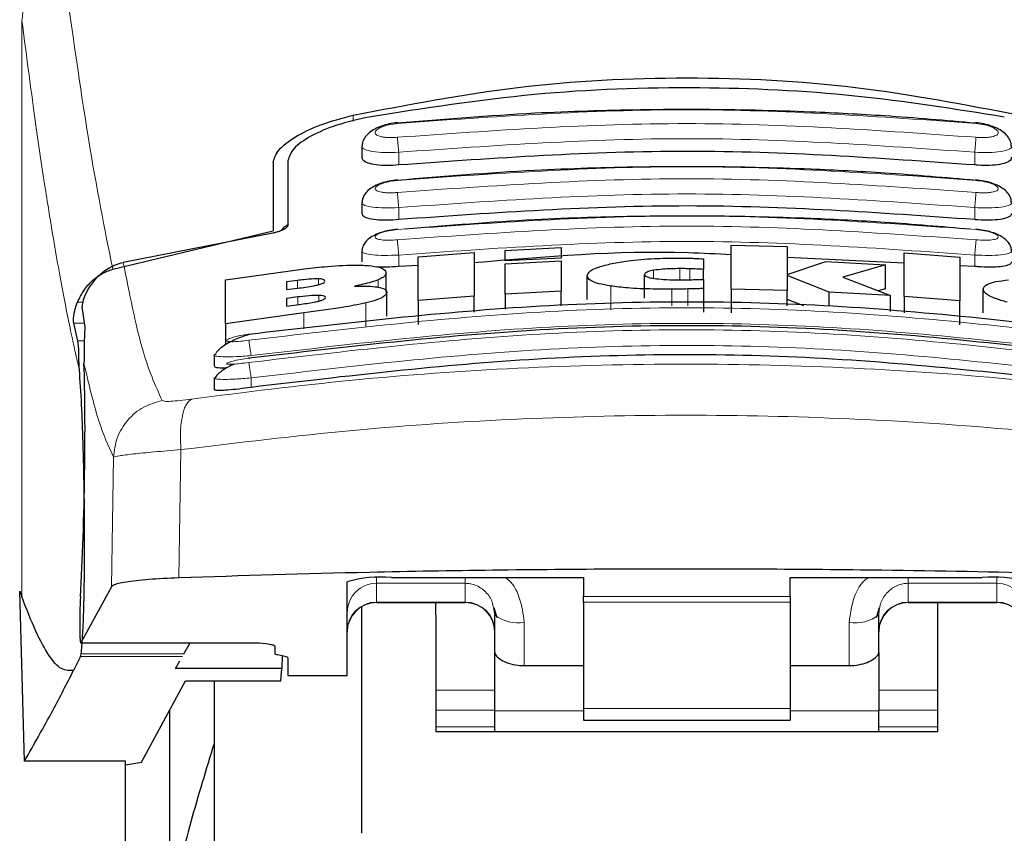
# Model space of a CAD drawing. Units: millimetres. Extents: x 0 to 210, y 0 to 297.
# Drawn here: x 33 to 35, y 224 to 225 of the extents above; entities that cross this region are included whole.
import ezdxf

# ---------------------------------------------------------------- set-up
doc = ezdxf.new("R2010")
doc.units = ezdxf.units.MM
doc.styles.add('SLDTEXTSTYLE1', font='TXT', dxfattribs={"width": 0.75})
doc.dimstyles.new('SLDDIMSTYLE0', dxfattribs={"dimtxt": 3.5, "dimasz": 3.302, "dimexe": 0, "dimexo": 0.0625, "dimgap": 0.875, "dimtad": 1, "dimdec": 0, "dimlfac": 20, "dimrnd": 1e-09, "dimzin": 12, "dimdsep": 46, "dimtxsty": 'SLDTEXTSTYLE1', "dimsah": 1, "dimcen": 0.09, "dimadec": 0, "dimazin": 3, "dimtfac": 1, "dimtdec": 0, "dimtofl": 0, "dimtmove": 0, "dimatfit": 3, "dimfxl": 1, "dimfrac": 2, "dimtolj": 1, "dimtzin": 12, "dimarcsym": 0})

# ---------------------------------------------------------------- blocks, each defined once
blk = doc.blocks.new('_D')
at = {"color": 7, "linetype": 'Continuous', "lineweight": 0}
for p, q in [((31.852, 226.8274), (31.852, 207.8618)), ((93.3655, 226.8256), (93.3655, 207.8618)), ((31.852, 208.8618), (93.3655, 208.8618))]:
    blk.add_line(p, q, dxfattribs=at)
at = {"color": 7, "linetype": 'Continuous', "lineweight": 18}
for points in [[(31.852, 208.8618), (35.154, 208.3618), (35.154, 209.3618)], [(93.3655, 208.8618), (90.0635, 209.3618), (90.0635, 208.3618)]]:
    blk.add_solid(points, dxfattribs=at)
at = {"color": 7, "linetype": 'Continuous', "lineweight": 18, "insert": (57.4365, 213.3735), "char_height": 3.5, "attachment_point": 1, "style": 'SLDTEXTSTYLE1'}
blk.add_mtext('1230', dxfattribs=at)

msp = doc.modelspace()

# ---------------------------------------------------------------- linework, layer by layer
at = {"color": 8, "linetype": 'Continuous', "lineweight": 18}
for p, q in [((33.35886, 224.44916), (33.35886, 225.42584)), ((33.35911, 225.42385), (33.35886, 225.42584)), ((33.92003, 225.26414), (33.92003, 225.2542)), ((33.99704, 225.17987), (33.99704, 225.20144)), ((34.97204, 225.17987), (34.97204, 225.20144)), ((33.99704, 225.08739), (33.99704, 225.1078)), ((34.97204, 225.08739), (34.97204, 225.1078)), ((33.99704, 225.00806), (33.99704, 225.02736)), ((34.97204, 225.00806), (34.97204, 225.02736)), ((34.42856, 224.98788), (34.42856, 225.00159)), ((34.47282, 224.98548), (34.47282, 225.00444)), ((34.48976, 224.98564), (34.48976, 225.00414)), ((33.82556, 224.97117), (33.82556, 224.98428)), ((33.86135, 224.97728), (33.86135, 224.98712)), ((33.96244, 224.97301), (33.96244, 224.98548)), ((34.35588, 224.93475), (34.35588, 224.97489)), ((33.86162, 224.94941), (33.86162, 224.95913)), ((34.45944, 224.94128), (34.45944, 224.96961)), ((34.48621, 224.94128), (34.48621, 224.96993)), ((33.46235, 224.94786), (33.4533, 224.94786)), ((33.8261, 224.94355), (33.8261, 224.95643)), ((33.94147, 224.90595), (33.94147, 224.9463)), ((33.83621, 224.90258), (33.83621, 224.92948)), ((33.44687, 224.91229), (33.46441, 224.91229)), ((33.46485, 224.88225), (33.45398, 224.88225)), ((33.74704, 224.81932), (33.74704, 224.80338)), ((33.62832, 224.69793), (33.6248, 224.48093)), ((33.51427, 224.68536), (33.51077, 224.46591)), ((33.95954, 224.481), (33.95954, 224.47171)), ((35.00954, 224.47171), (35.00954, 224.481)), ((33.95954, 224.47171), (34.10954, 224.47171)), ((33.95954, 224.47171), (33.95954, 224.43991)), ((34.10954, 224.47171), (34.10954, 224.43991)), ((35.00954, 224.47171), (34.85954, 224.47171)), ((34.85954, 224.47171), (34.85954, 224.43991)), ((35.00954, 224.43991), (35.00954, 224.47171)), ((34.30954, 224.44924), (34.65954, 224.44924)), ((34.10954, 224.43991), (33.95954, 224.43991)), ((33.95954, 224.43991), (33.95954, 224.43932)), ((34.10954, 224.43932), (34.10954, 224.43991)), ((34.65954, 224.43992), (34.30954, 224.43992)), ((34.85954, 224.43991), (35.00954, 224.43991)), ((34.85954, 224.43991), (34.85954, 224.43932)), ((35.00954, 224.43932), (35.00954, 224.43991)), ((34.20954, 224.33228), (34.20954, 224.40596)), ((34.75954, 224.40596), (34.75954, 224.33228)), ((33.45882, 224.37113), (33.76154, 224.37113)), ((33.63071, 224.34786), (33.45848, 224.34786)), ((33.63319, 224.35215), (33.4594, 224.35215)), ((34.15954, 224.29082), (34.05954, 224.29082)), ((34.90954, 224.29082), (34.80954, 224.29082)), ((34.30954, 224.25983), (34.65954, 224.25983)), ((34.05954, 224.25689), (34.15954, 224.25689)), ((34.30954, 224.25592), (34.15954, 224.25592)), ((34.80954, 224.25592), (34.65954, 224.25592)), ((34.80954, 224.25689), (34.90954, 224.25689)), ((34.05954, 224.22856), (34.15954, 224.22856)), ((34.80954, 224.22856), (34.90954, 224.22856))]:
    msp.add_line(p, q, dxfattribs=at)
at = {"color": 7, "linetype": 'Continuous', "lineweight": 25}
for p, q in [((33.93454, 225.21101), (33.93454, 225.19296)), ((33.78454, 225.18419), (33.78454, 225.06816)), ((33.80954, 225.18703), (33.80954, 225.07844)), ((33.93454, 225.11583), (33.93454, 225.09792)), ((33.51278, 225.00338), (33.78454, 225.06816)), ((33.78404, 225.06471), (33.53056, 225.01503)), ((34.55998, 224.96982), (34.55998, 225.04392)), ((34.55998, 225.04392), (34.65452, 225.04169)), ((34.65452, 225.04169), (34.65452, 224.99473)), ((33.93454, 225.03387), (33.93454, 225.01607)), ((34.02993, 225.02451), (34.12446, 225.03196)), ((34.02993, 224.95031), (34.02993, 225.02451)), ((34.12446, 225.03196), (34.12446, 224.9578)), ((34.17719, 225.03536), (34.27173, 225.04011)), ((34.17719, 225.01756), (34.17719, 225.03536)), ((34.27173, 225.04011), (34.27173, 225.02231)), ((34.8526, 224.95723), (34.8526, 225.0314)), ((34.8526, 225.0314), (34.94714, 225.02381)), ((34.94714, 225.02381), (34.94714, 224.9496)), ((34.02993, 225.00961), (33.99704, 225.00806)), ((34.27173, 225.02231), (34.17719, 225.01756)), ((34.17719, 225.01756), (34.17719, 225.01755)), ((34.17719, 225.0126), (34.27173, 225.01735)), ((34.17719, 224.96121), (34.17719, 225.0126)), ((34.27173, 225.0223), (34.27173, 225.02231)), ((34.27173, 225.01735), (34.27173, 224.96598)), ((34.51299, 225.02095), (34.51299, 225.00312)), ((34.8526, 225.01375), (34.65452, 225.02318)), ((34.65452, 224.99473), (34.72009, 225.01636)), ((34.72009, 225.01636), (34.82091, 225.01079)), ((34.82091, 225.01079), (34.74905, 224.99002)), ((34.82091, 224.97044), (34.82091, 225.01079)), ((34.97204, 225.00806), (34.94714, 225.00925)), ((33.7037, 224.98536), (33.8373, 225.00393)), ((33.97556, 224.9646), (33.97556, 224.99709)), ((34.31627, 224.95237), (34.31627, 224.99258)), ((34.41299, 224.95419), (34.41299, 224.99438)), ((34.51299, 224.98642), (34.51299, 225.00312)), ((34.65452, 224.99252), (34.65452, 224.96757)), ((34.72556, 224.96474), (34.65452, 224.99252)), ((33.7037, 224.91095), (33.7037, 224.98536)), ((33.82556, 224.98428), (33.80725, 224.9819)), ((33.80725, 224.9819), (33.80725, 224.96879)), ((34.51299, 224.98616), (34.51299, 224.97065)), ((34.74905, 224.99002), (34.82965, 224.95882)), ((33.80725, 224.96879), (33.82556, 224.97117)), ((33.97665, 224.92381), (33.97665, 224.96417)), ((34.12446, 224.9578), (34.02993, 224.95031)), ((34.12446, 224.93043), (34.12446, 224.9578)), ((34.27173, 224.96598), (34.17719, 224.96121)), ((34.17719, 224.96121), (34.17719, 224.93553)), ((34.27173, 224.94128), (34.27173, 224.96598)), ((34.51299, 224.97065), (34.51299, 224.93053)), ((34.65452, 224.96757), (34.55998, 224.96982)), ((34.55998, 224.96982), (34.55998, 224.9297)), ((34.65452, 224.94128), (34.65452, 224.96757)), ((34.82965, 224.95882), (34.72556, 224.96474)), ((34.72556, 224.94128), (34.72556, 224.96474)), ((34.82091, 224.97044), (34.80871, 224.96693)), ((34.82965, 224.93188), (34.82965, 224.95882)), ((34.94714, 224.9496), (34.8526, 224.95723)), ((34.8526, 224.95723), (34.8526, 224.92966)), ((34.98648, 224.9294), (34.98648, 224.96978)), ((33.8261, 224.95643), (33.80725, 224.95397)), ((33.80725, 224.95397), (33.80725, 224.9411)), ((33.80725, 224.9411), (33.82856, 224.94387)), ((34.02993, 224.95031), (34.02993, 224.91004)), ((34.68278, 224.94128), (34.65452, 224.95231)), ((34.94714, 224.90932), (34.94714, 224.9496)), ((33.46082, 224.93648), (33.46552, 224.90483)), ((33.83621, 224.92948), (33.7037, 224.91095)), ((33.45398, 224.88225), (33.44687, 224.91229)), ((33.7037, 224.91095), (33.7037, 224.87545)), ((33.68454, 224.85821), (33.68454, 224.83925)), ((33.68457, 224.85821), (33.68767, 224.8604)), ((33.68454, 224.81899), (33.68454, 224.80004)), ((33.68456, 224.81899), (33.68757, 224.82068)), ((33.90954, 224.31571), (33.90954, 224.47414)), ((33.98454, 224.48142), (34.30954, 224.48142)), ((34.30954, 224.48142), (34.30954, 224.44924)), ((34.65954, 224.48142), (34.98454, 224.48142)), ((34.65954, 224.44924), (34.65954, 224.48142)), ((33.35534, 224.4581), (33.35886, 224.44916)), ((33.36343, 224.17052), (33.35534, 224.4581)), ((33.51077, 224.46591), (33.45882, 224.37113)), ((34.30954, 224.43992), (34.30954, 224.44924)), ((34.65954, 224.44924), (34.65954, 224.43992)), ((33.93454, 224.04843), (33.93454, 224.4315)), ((33.95954, 224.43932), (34.10954, 224.43932)), ((34.05954, 224.41806), (34.05954, 224.43932)), ((34.15727, 224.43), (34.15954, 224.41842)), ((34.15825, 224.43044), (34.16304, 224.41384)), ((34.30954, 224.43992), (34.30954, 224.25983)), ((34.65954, 224.43992), (34.65954, 224.25983)), ((34.80605, 224.41384), (34.81084, 224.43044)), ((34.85954, 224.43932), (35.00954, 224.43932)), ((34.90954, 224.41806), (34.90954, 224.43932)), ((34.05954, 224.41806), (34.05954, 224.22087)), ((34.15954, 224.35472), (34.15954, 224.41842)), ((34.80954, 224.35472), (34.80954, 224.41842)), ((34.90954, 224.22087), (34.90954, 224.41806)), ((33.45857, 224.37089), (33.76154, 224.37089)), ((33.63319, 224.35215), (33.64401, 224.37089)), ((33.76154, 224.37089), (33.76154, 224.37113)), ((33.78704, 224.36564), (33.78704, 224.35308)), ((33.45848, 224.34786), (33.4466, 224.32419)), ((33.45848, 224.34786), (33.4594, 224.35215)), ((33.80416, 224.34789), (33.79243, 224.35052)), ((33.79963, 224.34891), (33.79925, 224.32738)), ((33.80954, 224.34534), (33.80954, 224.31571)), ((34.15954, 224.25592), (34.15954, 224.35472)), ((34.80954, 224.35472), (34.80954, 224.25592)), ((33.61889, 224.32738), (33.62634, 224.34028)), ((33.79925, 224.32738), (33.61889, 224.32738)), ((33.79751, 224.30656), (33.79925, 224.32738)), ((34.20954, 224.33228), (34.30954, 224.33228)), ((34.65954, 224.33228), (34.75954, 224.33228)), ((33.80954, 224.31571), (33.90954, 224.31571)), ((33.56158, 224.16877), (33.63581, 224.30656)), ((33.63581, 224.30656), (33.79751, 224.30656)), ((33.68454, 224.30656), (33.68454, 219.2893)), ((33.60954, 223.9406), (33.60954, 224.25781)), ((34.30954, 224.25983), (34.30954, 224.24025)), ((34.65954, 224.25983), (34.65954, 224.24025)), ((34.15954, 224.22087), (34.15954, 224.25592)), ((34.80954, 224.22087), (34.80954, 224.25592)), ((34.30954, 224.24025), (34.65954, 224.24025)), ((34.05954, 224.22087), (34.90954, 224.22087)), ((33.53454, 224.17052), (33.36343, 224.17052)), ((33.53454, 223.17143), (33.53454, 224.17052)), ((33.53454, 224.16425), (33.56158, 224.16877))]:
    msp.add_line(p, q, dxfattribs=at)
for centre, radius, start, end in [((33.96597, 224.28268), 0.1996, 84.66065, 106.42139), ((35.00312, 224.28268), 0.1996, 73.57861, 95.33935), ((33.95954, 224.38932), 0.05, 90, 180), ((34.10954, 224.38932), 0.05, 0, 90), ((34.85954, 224.38932), 0.05, 90, 180), ((35.00954, 224.38932), 0.05, 0, 90)]:
    msp.add_arc(centre, radius, start, end, dxfattribs=at)
at = {"color": 8, "linetype": 'Continuous', "lineweight": 18}
for centre, radius, start, end in [((33.95943, 224.42183), 0.04988, 89.86488, 179.86424), ((35.00966, 224.42183), 0.04988, 0.13576, 90.13512), ((33.95943, 224.39003), 0.04988, 89.86488, 179.86424), ((34.10966, 224.39003), 0.04988, 0.13576, 90.13512), ((34.85943, 224.39003), 0.04988, 89.86488, 179.86424), ((35.00966, 224.39003), 0.04988, 0.13576, 90.13512), ((34.19782, 224.46545), 0.06064, 230.86213, 281.14674), ((34.77127, 224.46545), 0.06064, 258.85326, 309.13787)]:
    msp.add_arc(centre, radius, start, end, dxfattribs=at)
at = {"color": 7, "linetype": 'Continuous', "lineweight": 25}
for centre, major_axis, ratio, start_param, end_param in [((33.44911, 224.6143), (0.00678, 0.3), 0.0512003, 4.1280701, 5.5840108), ((33.45969, 224.42089), (0.00113, 0.05), 0.0512003, 0.9864774, 3.239915), ((33.83804, 224.35308), (0.051, 0), 0.1120194, 3.1415927, 3.6052403), ((33.75854, 224.34534), (0.051, 0), 0.1120194, 0, 0.4636473)]:
    msp.add_ellipse(centre, major_axis=major_axis, ratio=ratio, start_param=start_param, end_param=end_param, dxfattribs=at)
at = {"color": 8, "linetype": 'Continuous', "lineweight": 18}
for points, knots in [([(33.10494, 226.25727), (33.10794, 226.23439), (33.11399, 226.18819), (33.12435, 226.10728), (33.13591, 226.01552), (33.14883, 225.91038), (33.16173, 225.80224), (33.17445, 225.69299), (33.18685, 225.58398), (33.1991, 225.47322), (33.21137, 225.35945), (33.22381, 225.24078), (33.24028, 225.07861), (33.2596, 224.87855), (33.28095, 224.64524), (33.30024, 224.41793), (33.31776, 224.19767), (33.33328, 223.98873), (33.34861, 223.76774), (33.3636, 223.53208), (33.37814, 223.27922), (33.39097, 223.03005), (33.40123, 222.80453), (33.40938, 222.60216), (33.41584, 222.4217), (33.42154, 222.24225), (33.42468, 222.12274), (33.42624, 222.06331)], [0, 0, 0, 0, 0.0364666, 0.0736016, 0.1118827, 0.1521462, 0.1941942, 0.2256857, 0.2594101, 0.2953675, 0.3229388, 0.3547806, 0.3908925, 0.4480077, 0.5009436, 0.552083, 0.5978798, 0.6407229, 0.6806123, 0.7303583, 0.7785139, 0.8250802, 0.8700581, 0.9030711, 0.9357321, 0.9680415, 1, 1, 1, 1]), ([(33.35911, 225.42385), (33.36005, 225.4331), (33.36197, 225.45211), (33.37759, 225.47803), (33.4008, 225.49879), (33.42046, 225.50572), (33.43002, 225.50909)], [0, 0, 0, 0, 0.2431086, 0.5, 0.7568914, 1, 1, 1, 1]), ([(33.51278, 225.00338), (33.49912, 225.07203), (33.47179, 225.20933), (33.44394, 225.40917), (33.43002, 225.50909)], [0, 0, 0, 0, 0.49999007, 1, 1, 1, 1]), ([(33.45647, 224.83293), (33.45408, 224.843), (33.44911, 224.86392), (33.44137, 224.89958), (33.43306, 224.9405), (33.42417, 224.98749), (33.41468, 225.0411), (33.40576, 225.09494), (33.39397, 225.17002), (33.37881, 225.27301), (33.3659, 225.37186), (33.35911, 225.42385)], [0, 0, 0, 0, 0.0745035, 0.1548747, 0.2411161, 0.3332307, 0.4312218, 0.5350922, 0.6090033, 0.794339, 1, 1, 1, 1]), ([(33.99476, 225.25022), (34.15802, 225.26176), (34.48454, 225.28485), (34.81107, 225.26176), (34.97433, 225.25022)], [0, 0, 0, 0, 0.4999999, 1, 1, 1, 1]), ([(33.99476, 225.22677), (33.99227, 225.22658), (33.9873, 225.2262), (33.98011, 225.2262), (33.9735, 225.22665), (33.96773, 225.22755), (33.96303, 225.22888), (33.95844, 225.23113), (33.95612, 225.23472), (33.95914, 225.23959), (33.96742, 225.24427), (33.97985, 225.24825), (33.9898, 225.24957), (33.99476, 225.25022)], [0, 0, 0, 0, 0.0625574, 0.1249845, 0.1873702, 0.2497563, 0.3121833, 0.3746849, 0.499436, 0.6246375, 0.7500289, 0.8752354, 1, 1, 1, 1]), ([(34.97433, 225.22677), (34.81107, 225.23831), (34.48454, 225.2614), (34.15802, 225.23831), (33.99476, 225.22677)], [0, 0, 0, 0, 0.4999999, 1, 1, 1, 1]), ([(34.97433, 225.25022), (34.97929, 225.24957), (34.98924, 225.24825), (35.00166, 225.24427), (35.00995, 225.23959), (35.01297, 225.23472), (35.01065, 225.23113), (35.00606, 225.22888), (35.00136, 225.22755), (34.99559, 225.22665), (34.98898, 225.2262), (34.98179, 225.2262), (34.97682, 225.22658), (34.97433, 225.22677)], [0, 0, 0, 0, 0.1247643, 0.2499714, 0.3753625, 0.5005641, 0.6253151, 0.6878167, 0.7502438, 0.8126297, 0.8750151, 0.9374424, 1, 1, 1, 1]), ([(33.99704, 225.20144), (33.99677, 225.20432), (33.99623, 225.21011), (33.99552, 225.21786), (33.99499, 225.22379), (33.99483, 225.22581), (33.99476, 225.22677)], [0, 0, 0, 0, 0.25924571, 0.52185396, 0.7726159, 1, 1, 1, 1]), ([(34.97204, 225.20144), (34.80954, 225.21292), (34.48454, 225.23589), (34.15954, 225.21292), (33.99704, 225.20144)], [0, 0, 0, 0, 0.5000005, 1, 1, 1, 1]), ([(34.97204, 225.20144), (34.9723, 225.20413), (34.97282, 225.20968), (34.97353, 225.21736), (34.97408, 225.22358), (34.97425, 225.22573), (34.97433, 225.22677)], [0, 0, 0, 0, 0.2429529, 0.5, 0.7570471, 1, 1, 1, 1]), ([(33.99704, 225.20144), (33.9889, 225.20117), (33.97263, 225.20064), (33.95231, 225.20238), (33.94057, 225.20523), (33.93577, 225.20823), (33.93371, 225.2103), (33.9351, 225.21165), (33.93547, 225.21201)], [0, 0, 0, 0, 0.2365852, 0.4728164, 0.6969135, 0.8208314, 0.9524068, 1, 1, 1, 1]), ([(35.03361, 225.21202), (35.03398, 225.21166), (35.03538, 225.21031), (35.03332, 225.20823), (35.02852, 225.20523), (35.01678, 225.20238), (34.99646, 225.20064), (34.98019, 225.20117), (34.97204, 225.20144)], [0, 0, 0, 0, 0.0480347, 0.1795303, 0.3033836, 0.5273969, 0.7635108, 1, 1, 1, 1]), ([(33.99474, 225.15377), (34.15801, 225.16532), (34.48454, 225.18841), (34.81108, 225.16532), (34.97435, 225.15377)], [0, 0, 0, 0, 0.5, 1, 1, 1, 1]), ([(33.99473, 225.13341), (33.99225, 225.13321), (33.9873, 225.13281), (33.98013, 225.13272), (33.97353, 225.13302), (33.96777, 225.13372), (33.96306, 225.1348), (33.95844, 225.13669), (33.95608, 225.13978), (33.95911, 225.14407), (33.96743, 225.14827), (33.97988, 225.15188), (33.98979, 225.15314), (33.99474, 225.15377)], [0, 0, 0, 0, 0.0626615, 0.1251972, 0.1876804, 0.2501276, 0.3125761, 0.3750541, 0.4996387, 0.6246141, 0.7498487, 0.8750569, 1, 1, 1, 1]), ([(34.97435, 225.13341), (34.81108, 225.14495), (34.48454, 225.16805), (34.158, 225.14495), (33.99473, 225.13341)], [0, 0, 0, 0, 0.4999999, 1, 1, 1, 1]), ([(34.97435, 225.15377), (34.9793, 225.15314), (34.98921, 225.15188), (35.00166, 225.14827), (35.00998, 225.14407), (35.013, 225.13978), (35.01065, 225.13669), (35.00603, 225.1348), (35.00132, 225.13372), (34.99556, 225.13302), (34.98896, 225.13272), (34.98179, 225.13281), (34.97684, 225.13321), (34.97435, 225.13341)], [0, 0, 0, 0, 0.1249321, 0.2501408, 0.3753745, 0.5003498, 0.6249346, 0.687413, 0.7498614, 0.8123104, 0.874791, 0.9373302, 1, 1, 1, 1]), ([(33.99704, 225.1078), (33.99676, 225.11073), (33.9962, 225.11666), (33.99548, 225.12458), (33.99495, 225.13058), (33.99481, 225.13249), (33.99473, 225.13341)], [0, 0, 0, 0, 0.2565886, 0.5189547, 0.7709926, 1, 1, 1, 1]), ([(34.97204, 225.1078), (34.80954, 225.11929), (34.48454, 225.14227), (34.15954, 225.11929), (33.99704, 225.1078)], [0, 0, 0, 0, 0.49999624, 1, 1, 1, 1]), ([(34.97204, 225.1078), (34.97231, 225.11057), (34.97284, 225.11628), (34.97356, 225.12414), (34.97412, 225.13041), (34.97428, 225.13243), (34.97435, 225.13341)], [0, 0, 0, 0, 0.2425255, 0.5, 0.7574745, 1, 1, 1, 1]), ([(33.99704, 225.1078), (33.98884, 225.10751), (33.97255, 225.10693), (33.95219, 225.10834), (33.94047, 225.11079), (33.93575, 225.11341), (33.93372, 225.11518), (33.93504, 225.11633), (33.93536, 225.11662)], [0, 0, 0, 0, 0.2397797, 0.476663, 0.7037781, 0.8276176, 0.9580378, 1, 1, 1, 1]), ([(35.03372, 225.11662), (35.03405, 225.11634), (35.03537, 225.11518), (35.03334, 225.11341), (35.02862, 225.11079), (35.0169, 225.10834), (34.99654, 225.10693), (34.98024, 225.10751), (34.97204, 225.1078)], [0, 0, 0, 0, 0.0423525, 0.17269171, 0.2964671, 0.5235049, 0.76032097, 1, 1, 1, 1]), ([(33.99472, 225.07055), (34.15799, 225.08212), (34.48454, 225.10525), (34.8111, 225.08212), (34.97437, 225.07055)], [0, 0, 0, 0, 0.4999999, 1, 1, 1, 1]), ([(34.97438, 225.0532), (34.8111, 225.06477), (34.48454, 225.08791), (34.15799, 225.06477), (33.99471, 225.0532)], [0, 0, 0, 0, 0.4999999, 1, 1, 1, 1]), ([(33.99471, 225.0532), (33.98976, 225.05285), (33.98232, 225.05232), (33.97356, 225.05256), (33.9659, 225.05322), (33.9589, 225.05493), (33.95606, 225.05803), (33.95908, 225.06175), (33.96743, 225.06547), (33.9799, 225.06874), (33.98978, 225.06995), (33.99472, 225.07055)], [0, 0, 0, 0, 0.1249261, 0.1875722, 0.250158, 0.374629, 0.4992373, 0.6241718, 0.7494163, 0.8747685, 1, 1, 1, 1]), ([(34.97437, 225.07055), (34.97931, 225.06995), (34.98919, 225.06874), (35.00166, 225.06547), (35.01001, 225.06175), (35.01303, 225.05803), (35.01064, 225.05544), (35.00601, 225.05391), (35.0013, 225.05306), (34.99553, 225.05256), (34.98677, 225.05232), (34.97933, 225.05285), (34.97438, 225.0532)], [0, 0, 0, 0, 0.1251424, 0.2504169, 0.3755822, 0.5004384, 0.624969, 0.6874746, 0.7499883, 0.8125365, 0.8751409, 1, 1, 1, 1]), ([(33.99704, 225.02736), (33.99676, 225.03034), (33.99618, 225.0364), (33.99545, 225.04449), (33.99491, 225.05055), (33.99478, 225.05234), (33.99471, 225.0532)], [0, 0, 0, 0, 0.2537949, 0.5158604, 0.769238, 1, 1, 1, 1]), ([(34.97204, 225.02736), (34.80954, 225.03887), (34.48454, 225.0619), (34.15954, 225.03887), (33.99704, 225.02736)], [0, 0, 0, 0, 0.4999963, 1, 1, 1, 1]), ([(34.97204, 225.02736), (34.97231, 225.0302), (34.97287, 225.03607), (34.9736, 225.04411), (34.97416, 225.05041), (34.97431, 225.05229), (34.97438, 225.0532)], [0, 0, 0, 0, 0.2420877, 0.5000004, 0.7579128, 1, 1, 1, 1]), ([(33.99704, 225.02736), (33.98877, 225.02704), (33.97245, 225.02642), (33.95206, 225.02749), (33.94036, 225.02954), (33.93572, 225.0318), (33.93373, 225.03331), (33.93502, 225.0343), (33.93532, 225.03454)], [0, 0, 0, 0, 0.2424324, 0.4785678, 0.7082973, 0.8315473, 0.9600951, 1, 1, 1, 1]), ([(35.03385, 225.03446), (35.03412, 225.03425), (35.03536, 225.03328), (35.03336, 225.0318), (35.02873, 225.02954), (35.01703, 225.02749), (34.99663, 225.02642), (34.98031, 225.02704), (34.97204, 225.02736)], [0, 0, 0, 0, 0.0358073, 0.164877, 0.2886414, 0.5193735, 0.7565482, 1, 1, 1, 1]), ([(33.53056, 225.01503), (33.54111, 224.96217), (33.56221, 224.85646), (33.58511, 224.80622), (33.59656, 224.78109)], [0, 0, 0, 0, 0.4999865, 1, 1, 1, 1]), ([(35.22565, 224.88317), (35.06147, 224.90226), (34.73312, 224.94045), (34.23597, 224.94045), (33.90762, 224.90226), (33.74344, 224.88317)], [0, 0, 0, 0, 0.3333346, 0.6666651, 1, 1, 1, 1]), ([(35.22204, 224.85707), (35.05871, 224.87607), (34.73192, 224.91408), (34.23718, 224.91408), (33.91038, 224.87607), (33.74704, 224.85707)], [0, 0, 0, 0, 0.3332452, 0.6667501, 1, 1, 1, 1]), ([(33.74344, 224.88317), (33.73853, 224.88252), (33.72871, 224.88123), (33.71818, 224.88064), (33.71189, 224.88072), (33.70838, 224.88109), (33.70622, 224.88174), (33.70528, 224.88296), (33.7078, 224.88508), (33.71623, 224.88811), (33.72872, 224.89121), (33.73854, 224.89281), (33.74345, 224.89361)], [0, 0, 0, 0, 0.1252745, 0.2500854, 0.3126218, 0.3750653, 0.4374694, 0.4998781, 0.6242909, 0.7491872, 0.8745127, 1, 1, 1, 1]), ([(35.22568, 224.84552), (35.0615, 224.86475), (34.73315, 224.9032), (34.23594, 224.9032), (33.90759, 224.86475), (33.74341, 224.84552)], [0, 0, 0, 0, 0.33333458, 0.6666651, 1, 1, 1, 1]), ([(33.74704, 224.85707), (33.7466, 224.86014), (33.74568, 224.86645), (33.7445, 224.87487), (33.74367, 224.88103), (33.74352, 224.88248), (33.74344, 224.88317)], [0, 0, 0, 0, 0.2466233, 0.5077119, 0.764522, 1, 1, 1, 1]), ([(35.22204, 224.81932), (35.05872, 224.83845), (34.73194, 224.87672), (34.23716, 224.87672), (33.91037, 224.83845), (33.74704, 224.81932)], [0, 0, 0, 0, 0.3332469, 0.66674849, 1, 1, 1, 1]), ([(33.74704, 224.85707), (33.74254, 224.85671), (33.7338, 224.856), (33.71825, 224.8552), (33.70124, 224.85486), (33.6885, 224.85591), (33.68311, 224.85719), (33.68456, 224.8582), (33.68457, 224.85821)], [0, 0, 0, 0, 0.1383678, 0.2681957, 0.5013113, 0.7500298, 0.9986018, 1, 1, 1, 1]), ([(33.46419, 224.84369), (33.47229, 224.80927), (33.4885, 224.74042), (33.50568, 224.70372), (33.51427, 224.68536)], [0, 0, 0, 0, 0.4998374, 1, 1, 1, 1]), ([(33.64634, 224.78358), (33.73645, 224.795), (33.91674, 224.81785), (34.1982, 224.83789), (34.4831, 224.84515), (34.76803, 224.83803), (35.04955, 224.81812), (35.22991, 224.79534), (35.32005, 224.78395)], [0, 0, 0, 0, 0.166537, 0.3332263, 0.4999987, 0.6667713, 0.8334623, 1, 1, 1, 1]), ([(33.74341, 224.84552), (33.7385, 224.84485), (33.72869, 224.84351), (33.71613, 224.84245), (33.70908, 224.84239), (33.70621, 224.8429), (33.70524, 224.84374), (33.70775, 224.8454), (33.71619, 224.84797), (33.7287, 224.85077), (33.73851, 224.85233), (33.74342, 224.85311)], [0, 0, 0, 0, 0.1254555, 0.2504929, 0.3750315, 0.4374886, 0.4999212, 0.6242999, 0.7491245, 0.8744298, 1, 1, 1, 1]), ([(33.74341, 224.84552), (33.74347, 224.8449), (33.74361, 224.8436), (33.74446, 224.83731), (33.74566, 224.82875), (33.7466, 224.82238), (33.74704, 224.81932)], [0, 0, 0, 0, 0.2405709, 0.5000488, 0.7594995, 1, 1, 1, 1]), ([(33.74704, 224.81932), (33.74228, 224.81893), (33.7332, 224.81818), (33.7177, 224.81727), (33.70093, 224.81668), (33.68846, 224.81726), (33.68308, 224.81816), (33.68455, 224.81899), (33.68456, 224.81899)], [0, 0, 0, 0, 0.1461271, 0.2786475, 0.5019923, 0.7544614, 0.9993221, 1, 1, 1, 1]), ([(33.59656, 224.78109), (33.58587, 224.77806), (33.56385, 224.77181), (33.53699, 224.74896), (33.51845, 224.719), (33.51564, 224.69635), (33.51427, 224.68536)], [0, 0, 0, 0, 0.2425537, 0.4999991, 0.7574451, 1, 1, 1, 1]), ([(33.59656, 224.78109), (33.59754, 224.78056), (33.59951, 224.77951), (33.61047, 224.77964), (33.62617, 224.78094), (33.6396, 224.7827), (33.64634, 224.78358)], [0, 0, 0, 0, 0.2492422, 0.4980039, 0.7478789, 1, 1, 1, 1]), ([(33.64634, 224.78358), (33.64321, 224.78119), (33.63675, 224.77627), (33.63022, 224.75645), (33.62684, 224.72956), (33.62784, 224.7083), (33.62832, 224.69793)], [0, 0, 0, 0, 0.2412709, 0.4973052, 0.7547977, 1, 1, 1, 1]), ([(33.62832, 224.69793), (33.72479, 224.70967), (33.9133, 224.73262), (34.20126, 224.75176), (34.48313, 224.75831), (34.76501, 224.75189), (35.05302, 224.73288), (35.24156, 224.71), (35.33802, 224.69829)], [0, 0, 0, 0, 0.1746924, 0.3413464, 0.5000033, 0.658744, 0.825396, 1, 1, 1, 1]), ([(33.51427, 224.68536), (33.51664, 224.68604), (33.5213, 224.68738), (33.54637, 224.69057), (33.58178, 224.69415), (33.61263, 224.69665), (33.62832, 224.69793)], [0, 0, 0, 0, 0.2547162, 0.5009397, 0.7460348, 1, 1, 1, 1]), ([(34.10954, 224.48142), (34.10956, 224.47881), (34.1096, 224.47374), (34.10956, 224.47238), (34.10954, 224.47171)], [0, 0, 0, 0, 0.51524733, 1, 1, 1, 1]), ([(34.17734, 224.48142), (34.17766, 224.48121), (34.18947, 224.47357), (34.20403, 224.44679), (34.20768, 224.41979), (34.20954, 224.40596)], [0, 0, 0, 0, 0.013445, 0.4947796, 1, 1, 1, 1]), ([(34.75954, 224.40596), (34.7614, 224.41985), (34.76497, 224.44657), (34.77959, 224.47321), (34.79139, 224.48096), (34.79208, 224.48142)], [0, 0, 0, 0, 0.5051101, 0.9711054, 1, 1, 1, 1]), ([(34.85954, 224.47171), (34.85948, 224.47256), (34.85938, 224.47403), (34.85948, 224.4792), (34.85952, 224.48142)], [0, 0, 0, 0, 0.5727405, 1, 1, 1, 1]), ([(34.10954, 224.47171), (34.11259, 224.47154), (34.11882, 224.47118), (34.12792, 224.4683), (34.13659, 224.46367), (34.14706, 224.45479), (34.15545, 224.44323), (34.15682, 224.4333), (34.15727, 224.43)], [0, 0, 0, 0, 0.1230759, 0.251648, 0.3876716, 0.532801, 0.8447555, 1, 1, 1, 1]), ([(34.80954, 224.41842), (34.81034, 224.42571), (34.81183, 224.43947), (34.8218, 224.45458), (34.83218, 224.46345), (34.84092, 224.46821), (34.85014, 224.47117), (34.85646, 224.47153), (34.85954, 224.47171)], [0, 0, 0, 0, 0.28765885, 0.54354307, 0.66795423, 0.78449427, 0.89460681, 1, 1, 1, 1])]:
    msp.add_open_spline(points, degree=3, knots=knots, dxfattribs=at)
at = {"color": 7, "linetype": 'Continuous', "lineweight": 25}
for points, knots in [([(33.92003, 225.26414), (34.01236, 225.28195), (34.19699, 225.31756), (34.48454, 225.33211), (34.77209, 225.31756), (34.95673, 225.28195), (35.04906, 225.26414)], [0, 0, 0, 0, 0.2500396, 0.4999981, 0.7499594, 1, 1, 1, 1]), ([(35.02218, 225.26101), (34.93832, 225.27438), (34.76908, 225.30138), (34.50121, 225.31404), (34.22358, 225.30444), (34.0398, 225.27559), (33.94691, 225.26101)], [0, 0, 0, 0, 0.2377077, 0.4797224, 0.7370274, 1, 1, 1, 1]), ([(34.97428, 225.2506), (34.92275, 225.25503), (34.82975, 225.26303), (34.70501, 225.26937), (34.60882, 225.27242), (34.51257, 225.27392), (34.38817, 225.27348), (34.20917, 225.26812), (34.07225, 225.25693), (33.99481, 225.2506)], [0, 0, 0, 0, 0.1581682, 0.2854878, 0.3819442, 0.4524815, 0.579889, 0.7624009, 1, 1, 1, 1]), ([(33.78454, 225.18419), (33.7865, 225.19114), (33.79039, 225.20494), (33.81994, 225.22755), (33.86292, 225.2489), (33.90099, 225.25906), (33.92003, 225.26414)], [0, 0, 0, 0, 0.2528098, 0.5020837, 0.7510451, 1, 1, 1, 1]), ([(33.94691, 225.26101), (33.92798, 225.25675), (33.89016, 225.24825), (33.84619, 225.22889), (33.81558, 225.20749), (33.81155, 225.19384), (33.80954, 225.18703)], [0, 0, 0, 0, 0.2440355, 0.4875417, 0.7444773, 1, 1, 1, 1]), ([(33.9947, 225.25141), (33.99007, 225.2508), (33.9809, 225.2496), (33.9678, 225.2459), (33.95622, 225.24088), (33.94656, 225.23443), (33.93954, 225.22668), (33.93546, 225.21905), (33.93517, 225.21392), (33.93506, 225.21199)], [0, 0, 0, 0, 0.160995, 0.3184155, 0.4729487, 0.6245391, 0.7723347, 0.9143701, 1, 1, 1, 1]), ([(35.03403, 225.212), (35.03391, 225.21394), (35.03361, 225.21909), (35.02948, 225.22674), (35.02237, 225.23453), (35.01258, 225.24101), (35.00081, 225.24604), (34.9875, 225.24974), (34.9782, 225.2509), (34.9735, 225.25149)], [0, 0, 0, 0, 0.085235, 0.2267366, 0.3742546, 0.5258199, 0.6805666, 0.8384048, 1, 1, 1, 1]), ([(33.99704, 225.17987), (33.99022, 225.17941), (33.97658, 225.1785), (33.9582, 225.17977), (33.94421, 225.18294), (33.93571, 225.18749), (33.93529, 225.19127), (33.93511, 225.19297)], [0, 0, 0, 0, 0.2069533, 0.413956, 0.6202789, 0.8293929, 1, 1, 1, 1]), ([(34.97204, 225.17987), (34.81028, 225.19135), (34.48528, 225.21442), (34.16028, 225.19142), (33.99704, 225.17987)], [0, 0, 0, 0, 0.4977574, 1, 1, 1, 1]), ([(35.03366, 225.19297), (35.0339, 225.19214), (35.0348, 225.18898), (35.02857, 225.18451), (35.01583, 225.18048), (34.99797, 225.1787), (34.98255, 225.17896), (34.97391, 225.17971), (34.97204, 225.17987)], [0, 0, 0, 0, 0.0810377, 0.3065809, 0.5250439, 0.7362488, 0.9431719, 1, 1, 1, 1]), ([(34.97427, 225.15379), (34.92274, 225.15822), (34.82974, 225.16621), (34.705, 225.17257), (34.60882, 225.17561), (34.51257, 225.17711), (34.38818, 225.17668), (34.20918, 225.17131), (34.07226, 225.16012), (33.99482, 225.15379)], [0, 0, 0, 0, 0.1581719, 0.2854912, 0.381946, 0.4524821, 0.5798873, 0.7623965, 1, 1, 1, 1]), ([(33.9947, 225.15466), (33.99, 225.15405), (33.98075, 225.15284), (33.96758, 225.14927), (33.95606, 225.14451), (33.94656, 225.13846), (33.93967, 225.13125), (33.93554, 225.12389), (33.93511, 225.11873), (33.93493, 225.1166)], [0, 0, 0, 0, 0.1635371, 0.3221222, 0.4762707, 0.6257232, 0.7694357, 0.9053627, 1, 1, 1, 1]), ([(35.03416, 225.11661), (35.03398, 225.11874), (35.03353, 225.12393), (35.02936, 225.13131), (35.02238, 225.13855), (35.01275, 225.14462), (35.00105, 225.1494), (34.98766, 225.15297), (34.97828, 225.15414), (34.97352, 225.15474)], [0, 0, 0, 0, 0.09416556, 0.22961736, 0.37309585, 0.52255087, 0.67691647, 0.83590801, 1, 1, 1, 1]), ([(34.97204, 225.08739), (34.81028, 225.09888), (34.48528, 225.12197), (34.16028, 225.09895), (33.99704, 225.08739)], [0, 0, 0, 0, 0.4977544, 1, 1, 1, 1]), ([(33.99704, 225.08739), (33.99017, 225.0869), (33.9764, 225.08593), (33.95791, 225.08681), (33.94392, 225.08943), (33.93559, 225.09327), (33.9353, 225.09651), (33.93517, 225.09792)], [0, 0, 0, 0, 0.2094706, 0.4189973, 0.6275352, 0.8375183, 1, 1, 1, 1]), ([(34.96447, 225.07102), (34.91621, 225.07517), (34.82647, 225.08288), (34.705, 225.08904), (34.60882, 225.0921), (34.51257, 225.0936), (34.38818, 225.09316), (34.21345, 225.08797), (34.08078, 225.07714), (34.00759, 225.07116)], [0, 0, 0, 0, 0.1516487, 0.2819748, 0.3807089, 0.4529118, 0.5833279, 0.7701496, 1, 1, 1, 1]), ([(35.03367, 225.09793), (35.0339, 225.09718), (35.03476, 225.09443), (35.02857, 225.09066), (35.01598, 225.08736), (34.99822, 225.08604), (34.98273, 225.08645), (34.97398, 225.08722), (34.97204, 225.08739)], [0, 0, 0, 0, 0.0821908, 0.3042509, 0.520694, 0.7319952, 0.940737, 1, 1, 1, 1]), ([(33.80954, 225.07844), (33.80898, 225.0768), (33.80799, 225.07389), (33.80142, 225.06983), (33.79417, 225.06701), (33.78824, 225.06545), (33.78495, 225.06487), (33.78404, 225.06471)], [0, 0, 0, 0, 0.3477831, 0.6158301, 0.8027454, 0.9455411, 1, 1, 1, 1]), ([(33.80954, 225.07856), (33.80632, 225.0766), (33.80116, 225.07348), (33.79867, 225.0699), (33.79774, 225.06856)], [0, 0, 0, 0, 0.6249752, 1, 1, 1, 1]), ([(33.9947, 225.07118), (33.99005, 225.07057), (33.98089, 225.06938), (33.96783, 225.06602), (33.9564, 225.06158), (33.94698, 225.05596), (33.94006, 225.04926), (33.93572, 225.0421), (33.93509, 225.03687), (33.9348, 225.03454)], [0, 0, 0, 0, 0.1626813, 0.3201267, 0.472736, 0.6201203, 0.7611063, 0.8936009, 1, 1, 1, 1]), ([(35.03431, 225.03446), (35.03406, 225.03676), (35.03348, 225.04199), (35.02926, 225.04909), (35.02243, 225.05582), (35.01297, 225.06149), (35.00132, 225.06602), (34.98784, 225.06946), (34.97836, 225.07065), (34.97353, 225.07126)], [0, 0, 0, 0, 0.1022705, 0.2319683, 0.371636, 0.5191545, 0.6732558, 0.8334476, 1, 1, 1, 1]), ([(34.55998, 225.02768), (34.53557, 225.02903), (34.3904, 225.0371), (34.24523, 225.02453), (34.12446, 225.01407)], [0, 0, 0, 0, 0.168154, 1, 1, 1, 1]), ([(33.47186, 224.97097), (33.47856, 224.98007), (33.49041, 224.99614), (33.51265, 225.00997), (33.52614, 225.01378), (33.53056, 225.01503)], [0, 0, 0, 0, 0.4670512, 0.8255572, 1, 1, 1, 1]), ([(33.8373, 225.00393), (33.85033, 225.00544), (33.88097, 225.00899), (33.91708, 225.01092), (33.93591, 225.01014), (33.94024, 225.00997)], [0, 0, 0, 0, 0.3628301, 0.85347894, 1, 1, 1, 1]), ([(33.94024, 225.00997), (33.94746, 225.00929), (33.96188, 225.00793), (33.9737, 225.00316), (33.97492, 224.99918), (33.97556, 224.99709)], [0, 0, 0, 0, 0.32196284, 0.64377069, 1, 1, 1, 1]), ([(33.99704, 225.00806), (33.99004, 225.00751), (33.97702, 225.00649), (33.96606, 225.00697), (33.961, 225.00719)], [0, 0, 0, 0, 0.5384395, 1, 1, 1, 1]), ([(34.31627, 224.99258), (34.31679, 224.99451), (34.3181, 224.99929), (34.33142, 225.00667), (34.35, 225.01111), (34.35807, 225.01303)], [0, 0, 0, 0, 0.2781886, 0.6864108, 1, 1, 1, 1]), ([(34.35807, 225.01303), (34.36683, 225.01464), (34.38779, 225.01847), (34.42638, 225.02171), (34.45467, 225.02214), (34.46709, 225.02233)], [0, 0, 0, 0, 0.2871149, 0.6872758, 1, 1, 1, 1]), ([(34.46709, 225.02233), (34.47024, 225.02233), (34.47801, 225.02233), (34.48572, 225.02215), (34.49031, 225.02204)], [0, 0, 0, 0, 0.4056229, 1, 1, 1, 1]), ([(34.49031, 225.02204), (34.49339, 225.02193), (34.50105, 225.02166), (34.50852, 225.02121), (34.51299, 225.02095)], [0, 0, 0, 0, 0.4026141, 1, 1, 1, 1]), ([(35.03368, 225.01608), (35.0339, 225.01543), (35.03474, 225.01308), (35.02859, 225.00999), (35.01613, 225.00739), (34.99845, 225.00653), (34.9829, 225.0071), (34.97404, 225.00788), (34.97204, 225.00806)], [0, 0, 0, 0, 0.0826126, 0.3017948, 0.5167009, 0.7282438, 0.9386103, 1, 1, 1, 1]), ([(33.4533, 224.94786), (33.45662, 224.95462), (33.46304, 224.96772), (33.47743, 224.98394), (33.49382, 224.99661), (33.50659, 225.00117), (33.51278, 225.00338)], [0, 0, 0, 0, 0.2807014, 0.5437061, 0.7790019, 1, 1, 1, 1]), ([(33.97556, 224.99709), (33.97534, 224.99588), (33.9749, 224.99346), (33.97108, 224.98955), (33.96536, 224.98686), (33.96244, 224.98548)], [0, 0, 0, 0, 0.3259485, 0.6562923, 1, 1, 1, 1]), ([(34.35588, 224.97489), (34.34867, 224.97616), (34.33122, 224.97924), (34.3182, 224.98544), (34.31685, 224.99041), (34.31627, 224.99258)], [0, 0, 0, 0, 0.2849008, 0.6890922, 1, 1, 1, 1]), ([(34.42856, 225.00159), (34.42512, 225.00086), (34.41823, 224.9994), (34.41366, 224.9968), (34.4132, 224.99514), (34.41299, 224.99438)], [0, 0, 0, 0, 0.35282711, 0.70487909, 1, 1, 1, 1]), ([(34.41299, 224.99438), (34.41346, 224.99328), (34.41441, 224.99107), (34.42203, 224.98889), (34.42797, 224.98797), (34.42938, 224.98775)], [0, 0, 0, 0, 0.43018438, 0.86413363, 1, 1, 1, 1]), ([(34.47282, 225.00444), (34.46292, 225.00431), (34.44674, 225.0041), (34.43364, 225.00229), (34.42856, 225.00159)], [0, 0, 0, 0, 0.6122126, 1, 1, 1, 1]), ([(34.48976, 225.00414), (34.48696, 225.00423), (34.48135, 225.0044), (34.47567, 225.00443), (34.47282, 225.00444)], [0, 0, 0, 0, 0.498499, 1, 1, 1, 1]), ([(34.51299, 225.00312), (34.50913, 225.00331), (34.50143, 225.00369), (34.49365, 225.00399), (34.48976, 225.00414)], [0, 0, 0, 0, 0.4999166, 1, 1, 1, 1]), ([(33.86135, 224.98712), (33.85876, 224.98711), (33.85099, 224.98708), (33.83833, 224.98585), (33.82898, 224.9847), (33.82556, 224.98428)], [0, 0, 0, 0, 0.2410147, 0.7221307, 1, 1, 1, 1]), ([(33.82556, 224.97117), (33.83497, 224.9724), (33.84742, 224.97403), (33.85801, 224.97645), (33.86059, 224.97704)], [0, 0, 0, 0, 0.7563682, 1, 1, 1, 1]), ([(33.86059, 224.97704), (33.86284, 224.97768), (33.86734, 224.97895), (33.87138, 224.9811), (33.87178, 224.98239), (33.872, 224.98308)], [0, 0, 0, 0, 0.3148951, 0.6305024, 1, 1, 1, 1]), ([(33.872, 224.98308), (33.87163, 224.98414), (33.87107, 224.98573), (33.86593, 224.98688), (33.86259, 224.98705), (33.86135, 224.98712)], [0, 0, 0, 0, 0.5594694, 0.8365983, 1, 1, 1, 1]), ([(33.96244, 224.98548), (33.95858, 224.98407), (33.94798, 224.98019), (33.9321, 224.97677), (33.922, 224.9746)], [0, 0, 0, 0, 0.3640682, 1, 1, 1, 1]), ([(33.922, 224.9746), (33.92761, 224.97477), (33.9408, 224.97515), (33.95446, 224.97436), (33.96088, 224.97327), (33.96271, 224.97296)], [0, 0, 0, 0, 0.3456749, 0.8132413, 1, 1, 1, 1]), ([(34.45944, 224.96961), (34.44885, 224.96962), (34.42295, 224.96965), (34.38568, 224.97117), (34.36506, 224.97374), (34.35588, 224.97489)], [0, 0, 0, 0, 0.2772765, 0.6781864, 1, 1, 1, 1]), ([(34.42938, 224.98775), (34.4345, 224.98716), (34.44586, 224.98586), (34.46197, 224.98548), (34.47148, 224.98548), (34.47337, 224.98548)], [0, 0, 0, 0, 0.3961484, 0.8796346, 1, 1, 1, 1]), ([(34.47337, 224.98548), (34.4762, 224.98549), (34.48186, 224.98551), (34.4875, 224.9856), (34.49033, 224.98565)], [0, 0, 0, 0, 0.4992391, 1, 1, 1, 1]), ([(34.49033, 224.98565), (34.49412, 224.98572), (34.5017, 224.98587), (34.50922, 224.98606), (34.51299, 224.98616)], [0, 0, 0, 0, 0.49960778, 1, 1, 1, 1]), ([(34.98648, 224.96978), (34.98715, 224.97183), (34.98872, 224.97669), (35.00356, 224.98228), (35.02166, 224.9844), (35.02918, 224.98527)], [0, 0, 0, 0, 0.3006297, 0.7095847, 1, 1, 1, 1]), ([(33.47186, 224.97097), (33.46903, 224.96558), (33.46336, 224.95482), (33.46067, 224.94251), (33.46077, 224.93837), (33.46082, 224.93648)], [0, 0, 0, 0, 0.3525092, 0.7045165, 1, 1, 1, 1]), ([(33.86162, 224.95913), (33.85785, 224.95909), (33.84814, 224.95898), (33.83531, 224.95759), (33.82728, 224.95658), (33.8261, 224.95643)], [0, 0, 0, 0, 0.350839, 0.9051775, 1, 1, 1, 1]), ([(33.8731, 224.95534), (33.87272, 224.95628), (33.87213, 224.95778), (33.86686, 224.95889), (33.86304, 224.95907), (33.86162, 224.95913)], [0, 0, 0, 0, 0.5153014, 0.8206325, 1, 1, 1, 1]), ([(33.97665, 224.96417), (33.97564, 224.96157), (33.97406, 224.95749), (33.96035, 224.95124), (33.94793, 224.94799), (33.94147, 224.9463)], [0, 0, 0, 0, 0.4558564, 0.7169325, 1, 1, 1, 1]), ([(33.96271, 224.97296), (33.96558, 224.97226), (33.97392, 224.97019), (33.97648, 224.96685), (33.97663, 224.96449), (33.97665, 224.96417)], [0, 0, 0, 0, 0.3116626, 0.9078311, 1, 1, 1, 1]), ([(34.48621, 224.96993), (34.48231, 224.96986), (34.47342, 224.9697), (34.46446, 224.96964), (34.45944, 224.96961)], [0, 0, 0, 0, 0.4382733, 1, 1, 1, 1]), ([(34.51299, 224.97065), (34.50963, 224.97054), (34.50078, 224.97025), (34.49179, 224.97005), (34.48621, 224.96993)], [0, 0, 0, 0, 0.3794873, 1, 1, 1, 1]), ([(35.02706, 224.94757), (35.01995, 224.94966), (35.00292, 224.95466), (34.98871, 224.96237), (34.98718, 224.96745), (34.98648, 224.96978)], [0, 0, 0, 0, 0.2789383, 0.6687099, 1, 1, 1, 1]), ([(33.44687, 224.91229), (33.44664, 224.91388), (33.44621, 224.91691), (33.4469, 224.92545), (33.44878, 224.93579), (33.45185, 224.94398), (33.4533, 224.94786)], [0, 0, 0, 0, 0.2677293, 0.5084859, 0.7667982, 1, 1, 1, 1]), ([(33.74345, 224.89361), (33.90763, 224.91268), (34.23597, 224.95082), (34.73311, 224.95082), (35.06146, 224.91268), (35.22564, 224.89361)], [0, 0, 0, 0, 0.3333346, 0.6666651, 1, 1, 1, 1]), ([(33.82856, 224.94387), (33.83727, 224.94502), (33.84925, 224.9466), (33.85924, 224.94887), (33.86196, 224.94949)], [0, 0, 0, 0, 0.7276661, 1, 1, 1, 1]), ([(33.94147, 224.9463), (33.92843, 224.94365), (33.89624, 224.93711), (33.8586, 224.93233), (33.83621, 224.92948)], [0, 0, 0, 0, 0.4052496, 1, 1, 1, 1]), ([(33.86196, 224.94949), (33.86374, 224.94998), (33.86726, 224.95095), (33.87207, 224.95303), (33.87268, 224.95441), (33.8731, 224.95534)], [0, 0, 0, 0, 0.2459568, 0.487429, 1, 1, 1, 1]), ([(33.74342, 224.85311), (33.90759, 224.87231), (34.23594, 224.9107), (34.73315, 224.9107), (35.0615, 224.87231), (35.22567, 224.85311)], [0, 0, 0, 0, 0.3333346, 0.6666651, 1, 1, 1, 1]), ([(33.46552, 224.90483), (33.46507, 224.8943), (33.46443, 224.8795), (33.46425, 224.85171), (33.46419, 224.84369)], [0, 0, 0, 0, 0.711478, 1, 1, 1, 1]), ([(33.74369, 224.89267), (33.74035, 224.89169), (33.7335, 224.88969), (33.72271, 224.88549), (33.71208, 224.8805), (33.70227, 224.87485), (33.69425, 224.86888), (33.68909, 224.86397), (33.68777, 224.86128), (33.68737, 224.86048)], [0, 0, 0, 0, 0.1392015, 0.2860137, 0.4395339, 0.5985968, 0.7619011, 0.9281084, 1, 1, 1, 1]), ([(33.74371, 224.89256), (33.74367, 224.89275), (33.74344, 224.89413), (33.74345, 224.89385), (33.74345, 224.89361)], [0, 0, 0, 0, 0.1364512, 1, 1, 1, 1]), ([(33.45647, 224.83293), (33.45614, 224.83842), (33.4557, 224.8458), (33.45557, 224.85533), (33.45545, 224.86916), (33.45461, 224.8766), (33.45398, 224.88225)], [0, 0, 0, 0, 0.2413051, 0.3240324, 0.4856272, 1, 1, 1, 1]), ([(35.22204, 224.80338), (35.05353, 224.82305), (34.72493, 224.8614), (34.23018, 224.86032), (33.90859, 224.82241), (33.74704, 224.80338)], [0, 0, 0, 0, 0.3437841, 0.6703737, 1, 1, 1, 1]), ([(33.71856, 224.84276), (33.71665, 224.84192), (33.71106, 224.83946), (33.70282, 224.83487), (33.69466, 224.82932), (33.68917, 224.82451), (33.68764, 224.82182), (33.68707, 224.82083)], [0, 0, 0, 0, 0.1241285, 0.3621392, 0.6070032, 0.8566831, 1, 1, 1, 1]), ([(33.7437, 224.85187), (33.74367, 224.85202), (33.74344, 224.85339), (33.74343, 224.85325), (33.74342, 224.85311)], [0, 0, 0, 0, 0.105122, 1, 1, 1, 1]), ([(33.4594, 224.35215), (33.46029, 224.36104), (33.46199, 224.37816), (33.46392, 224.42426), (33.46512, 224.48224), (33.46546, 224.55356), (33.46473, 224.63152), (33.46293, 224.708), (33.46014, 224.77923), (33.45774, 224.81433), (33.45647, 224.83293)], [0, 0, 0, 0, 0.1189118, 0.229132, 0.353931, 0.4750661, 0.6062567, 0.7403838, 0.8624036, 1, 1, 1, 1]), ([(33.70535, 224.8361), (33.70128, 224.83601), (33.69231, 224.83583), (33.68533, 224.837), (33.68531, 224.83861), (33.6853, 224.83925)], [0, 0, 0, 0, 0.3329011, 0.7335961, 1, 1, 1, 1]), ([(33.74704, 224.80338), (33.73998, 224.80239), (33.72584, 224.80042), (33.70696, 224.79855), (33.69299, 224.79791), (33.68521, 224.79839), (33.6853, 224.79958), (33.68534, 224.80004)], [0, 0, 0, 0, 0.217374, 0.4348032, 0.6506941, 0.8638663, 1, 1, 1, 1]), ([(35.34154, 224.48103), (35.25027, 224.48396), (35.06646, 224.48985), (34.73973, 224.49535), (34.43328, 224.49649), (34.15573, 224.494), (33.90545, 224.48984), (33.73149, 224.48432), (33.6248, 224.48093)], [0, 0, 0, 0, 0.1644281, 0.3311281, 0.5660854, 0.6870817, 0.8080778, 1, 1, 1, 1]), ([(33.6248, 224.48093), (33.60701, 224.4801), (33.57143, 224.47842), (33.53297, 224.47392), (33.51446, 224.46952), (33.51165, 224.46677), (33.51077, 224.46591)], [0, 0, 0, 0, 0.2896901, 0.5793785, 0.8691236, 1, 1, 1, 1]), ([(33.4466, 224.32419), (33.43981, 224.32381), (33.42598, 224.32303), (33.40482, 224.34754), (33.3826, 224.38802), (33.36689, 224.42848), (33.35886, 224.44916)], [0, 0, 0, 0, 0.2424817, 0.4944234, 0.7415822, 1, 1, 1, 1]), ([(33.76154, 224.37113), (33.76816, 224.37023), (33.77774, 224.36892), (33.78582, 224.36701), (33.78665, 224.36608), (33.78704, 224.36564)], [0, 0, 0, 0, 0.5432014, 0.7863092, 1, 1, 1, 1]), ([(34.15954, 224.35472), (34.1601, 224.35269), (34.16121, 224.34865), (34.16978, 224.34189), (34.18247, 224.3361), (34.19664, 224.33275), (34.20597, 224.33241), (34.20954, 224.33228)], [0, 0, 0, 0, 0.21398521, 0.42778249, 0.6460191, 0.86423444, 1, 1, 1, 1]), ([(34.75954, 224.33228), (34.765, 224.33258), (34.7759, 224.33318), (34.79053, 224.3376), (34.80195, 224.3436), (34.80852, 224.34978), (34.80924, 224.35326), (34.80954, 224.35472)], [0, 0, 0, 0, 0.2063334, 0.412443, 0.6244753, 0.8434961, 1, 1, 1, 1]), ([(33.36343, 224.17052), (33.3797, 224.19921), (33.40874, 224.25042), (33.43503, 224.30165), (33.4466, 224.32419)], [0, 0, 0, 0, 0.56, 1, 1, 1, 1]), ([(33.68454, 224.30656), (33.68454, 224.2935), (33.68454, 224.23403), (33.68454, 224.1039), (33.68454, 223.91699), (33.68454, 223.7079), (33.68454, 223.48244), (33.68454, 223.24308), (33.68454, 222.96927), (33.68454, 222.66128), (33.68454, 222.32454), (33.68454, 221.98929), (33.68454, 221.65405), (33.68454, 221.31731), (33.68454, 221.00932), (33.68454, 220.73551), (33.68454, 220.49617), (33.68454, 220.27062), (33.68454, 220.06191), (33.68454, 219.87355), (33.68454, 219.70901), (33.68454, 219.56917), (33.68454, 219.4444), (33.68454, 219.34551), (33.68454, 219.28019), (33.68454, 219.27226), (33.68454, 219.26836)], [0, 0, 0, 0, 0.0112087, 0.0510294, 0.0908463, 0.1306671, 0.170484, 0.2094751, 0.2484625, 0.298337, 0.3468477, 0.3938976, 0.4409508, 0.4894615, 0.5393327, 0.5783238, 0.6173111, 0.6571319, 0.6969488, 0.7367695, 0.7765865, 0.8155775, 0.8545649, 0.9044394, 0.9529493, 1, 1, 1, 1]), ([(33.68454, 224.20048), (33.67094, 224.15643), (33.64335, 224.06704), (33.62177, 223.97602), (33.61082, 223.92985)], [0, 0, 0, 0, 0.49284784, 1, 1, 1, 1])]:
    msp.add_open_spline(points, degree=3, knots=knots, dxfattribs=at)

# ---------------------------------------------------------------- dimensions: what is measured, and where the dimension line sits
at = {"color": 7, "linetype": 'Continuous', "lineweight": 18}
dim = msp.add_linear_dim(base=(93.36546, 208.8618), p1=(31.85204, 227.82741), p2=(93.36546, 227.82556), dimstyle='SLDDIMSTYLE0', dxfattribs=at)
dim.commit()
dim.dimension.update_dxf_attribs({"geometry": '_D', "text_midpoint": (62.60875, 208.8618), "dimtype": 160})

doc.saveas('drawing.dxf')
